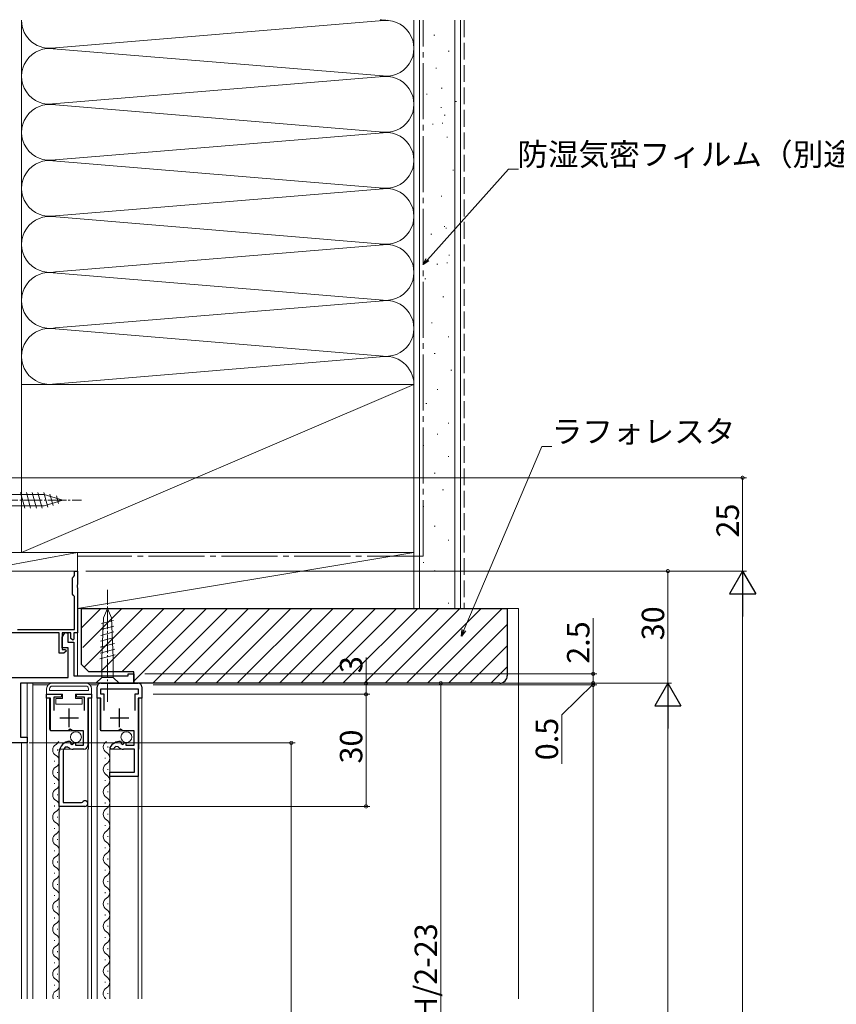
# Model space of a CAD drawing. Extents: x -1 to 990, y 0 to 1603.
# Drawn here: x 111 to 330, y 1177 to 1441 of the extents above; entities that cross this region are included whole.
import ezdxf

# ---------------------------------------------------------------- set-up
doc = ezdxf.new("R2010")
doc.units = 0
doc.linetypes.add('YCENTER_1', pattern=[13, 10, -1, 1, -1])
doc.linetypes.add('YHIDDEN_1', pattern=[4, 3, -1])
for name, color, linetype, lineweight in [('YKK_11', 7, 'CONTINUOUS', 30), ('YKK_12', 2, 'CONTINUOUS', 13), ('YKK_13', 4, 'CONTINUOUS', 13), ('YKK_D', 6, 'CONTINUOUS', 13), ('YSS_K', 3, 'CONTINUOUS', 13)]:
    doc.layers.add(name, color=color, linetype=linetype, lineweight=lineweight)
doc.styles.get("Standard").update_dxf_attribs({"font": 'txt', "bigfont": 'BIGFONT'})

msp = doc.modelspace()

# ---------------------------------------------------------------- linework, layer by layer
at = {"layer": 'YKK_11', "color": 0, "linetype": 'ByBlock', "lineweight": -2}
for p, q in [((125.54, 1291.66), (125.84, 1291.96)), ((125.84, 1291.96), (125.84, 1293.16)), ((125.84, 1293.16), (126.64, 1293.16)), ((126.64, 1293.16), (126.64, 1289.62)), ((125.24, 1291.36), (125.54, 1291.66)), ((125.24, 1286.96), (125.24, 1291.36)), ((126.64, 1289.62), (126.52, 1289.44)), ((126.52, 1289.44), (126.52, 1288.89)), ((125.54, 1286.66), (125.24, 1286.96)), ((125.84, 1286.36), (125.54, 1286.66)), ((126.52, 1288.89), (126.64, 1288.71)), ((126.64, 1288.71), (126.64, 1276.66)), ((125.84, 1277.56), (125.84, 1286.36)), ((121.74, 1276.66), (93.64, 1276.66)), ((110.53, 1277.56), (125.84, 1277.56)), ((121.74, 1271.16), (121.74, 1276.66)), ((124.84, 1276.66), (122.54, 1276.66)), ((122.54, 1276.66), (122.54, 1272.16)), ((124.84, 1275.16), (124.84, 1276.66)), ((126.64, 1276.66), (125.64, 1276.66)), ((125.64, 1276.66), (125.64, 1274.96)), ((125.34, 1274.66), (124.84, 1275.16)), ((125.64, 1274.96), (125.34, 1274.66)), ((122.94, 1271.16), (121.74, 1271.16)), ((122.54, 1272.16), (123.42, 1272.16)), ((123.57, 1271.77), (122.94, 1271.16)), ((123.42, 1272.16), (123.57, 1271.77))]:
    msp.add_line(p, q, dxfattribs=at)
at = {"layer": 'YKK_11', "color": 0, "linetype": 'ByBlock', "lineweight": -2, "ltscale": 0.5}
for p, q in [((122.54, 1275.46), (123.3, 1276.75)), ((123.3, 1276.75), (124.04, 1276.55)), ((124.04, 1276.55), (124.04, 1274.16)), ((122.54, 1272.66), (122.54, 1275.46)), ((124.04, 1274.16), (125.64, 1274.16)), ((125.64, 1274.16), (125.64, 1265.16)), ((124.14, 1272.66), (122.54, 1272.66)), ((124.14, 1264.66), (124.14, 1272.66)), ((140.14, 1265.16), (140.14, 1265.66)), ((140.14, 1265.66), (141.64, 1265.66)), ((141.64, 1265.66), (141.64, 1263.16)), ((96.34, 1264.66), (124.14, 1264.66)), ((141.64, 1263.16), (111.34, 1263.16)), ((111.34, 1263.16), (111.34, 1248.66)), ((125.64, 1265.16), (140.14, 1265.16)), ((132.84, 1263.17), (142.84, 1263.17)), ((131.84, 1259.17), (131.84, 1262.17)), ((132.84, 1260.17), (132.84, 1261.67)), ((132.84, 1261.67), (142.84, 1261.67)), ((142.84, 1261.67), (142.84, 1260.17)), ((143.84, 1262.17), (143.84, 1259.17)), ((118.34, 1259.17), (118.34, 1260.17)), ((118.34, 1260.17), (122.34, 1260.17)), ((119.34, 1259.17), (118.34, 1259.17)), ((119.34, 1250.37), (119.34, 1259.17)), ((122.34, 1259.37), (120.24, 1259.37)), ((120.24, 1259.37), (120.24, 1255.87)), ((122.34, 1260.17), (122.34, 1259.37)), ((126.34, 1259.37), (126.34, 1260.17)), ((126.34, 1260.17), (130.34, 1260.17)), ((128.44, 1259.37), (126.34, 1259.37)), ((128.44, 1255.87), (128.44, 1259.37)), ((130.34, 1259.17), (129.34, 1259.17)), ((129.34, 1259.17), (129.34, 1246.47)), ((130.34, 1260.17), (130.34, 1259.17)), ((132.84, 1259.17), (131.84, 1259.17)), ((133.74, 1260.17), (132.84, 1260.17)), ((132.84, 1250.37), (132.84, 1259.17)), ((133.74, 1255.87), (133.74, 1260.17)), ((133.74, 1255.87), (133.74, 1260.17)), ((142.84, 1260.17), (141.94, 1260.17)), ((141.94, 1260.17), (141.94, 1255.87)), ((142.84, 1259.17), (142.84, 1238.17)), ((143.84, 1259.17), (142.84, 1259.17)), ((124.07, 1250.37), (119.34, 1250.37)), ((124.61, 1250.82), (124.07, 1250.37)), ((124.94, 1250.67), (124.61, 1250.82)), ((125.24, 1250.37), (124.94, 1250.67)), ((128.24, 1250.37), (125.24, 1250.37)), ((128.24, 1246.57), (128.24, 1250.37)), ((137.57, 1250.37), (132.84, 1250.37)), ((138.11, 1250.82), (137.57, 1250.37)), ((138.44, 1250.67), (138.11, 1250.82)), ((138.74, 1250.37), (138.44, 1250.67)), ((141.74, 1250.37), (138.74, 1250.37)), ((141.74, 1246.57), (141.74, 1250.37)), ((113.14, 1247.16), (85.86, 1247.16)), ((111.34, 1248.66), (113.14, 1248.66)), ((113.14, 1248.66), (113.14, 1247.16)), ((124.64, 1247.57), (124.83, 1247.32)), ((124.83, 1247.32), (124.75, 1247)), ((125.21, 1246.73), (125.79, 1247.3)), ((125.79, 1247.3), (126.04, 1247.2)), ((126.04, 1247.2), (126.04, 1246.57)), ((138.14, 1247.57), (138.33, 1247.31)), ((138.33, 1247.31), (138.24, 1247)), ((138.71, 1246.73), (139.29, 1247.3)), ((139.29, 1247.3), (139.54, 1247.2)), ((139.54, 1247.2), (139.54, 1246.57)), ((121.74, 1230.17), (121.74, 1244.67)), ((122.74, 1244.67), (122.74, 1231.17)), ((124.03, 1246.05), (123.34, 1246.05)), ((124.75, 1247), (125.21, 1246.73)), ((128.34, 1245.47), (125.44, 1245.47)), ((126.04, 1246.57), (128.24, 1246.57)), ((135.54, 1245.47), (135.28, 1245.92)), ((136.01, 1245.47), (135.54, 1245.47)), ((136.26, 1245.6), (136.01, 1245.47)), ((137.48, 1246.1), (136.83, 1246.17)), ((138.24, 1247), (138.71, 1246.73)), ((141.84, 1245.47), (138.94, 1245.47)), ((139.54, 1246.57), (141.74, 1246.57)), ((141.84, 1239.37), (141.84, 1245.47)), ((135.24, 1238.17), (135.24, 1239.37)), ((135.24, 1239.37), (141.84, 1239.37)), ((142.84, 1238.17), (135.24, 1238.17)), ((127.69, 1231.17), (127.95, 1231.31)), ((128.59, 1230.17), (121.74, 1230.17)), ((122.74, 1231.17), (127.69, 1231.17))]:
    msp.add_line(p, q, dxfattribs=at)
at = {"layer": 'YKK_11', "color": 2, "ltscale": 0.5}
for p, q in [((124.34, 1251.37), (124.34, 1256.37)), ((137.84, 1251.37), (137.84, 1256.37)), ((121.84, 1253.87), (126.84, 1253.87)), ((135.34, 1253.87), (140.34, 1253.87))]:
    msp.add_line(p, q, dxfattribs=at)
at = {"layer": 'YKK_11', "color": 0, "linetype": 'ByBlock', "lineweight": -2, "ltscale": 0.5}
for centre, radius, start, end in [((132.84, 1262.17), 1, 90, 180), ((142.84, 1262.17), 1, 0, 90), ((124.64, 1244.67), 2.9, 90.003, 180.0021), ((138.11, 1244.32), 3.25, 89.4202, 150.5626), ((124.64, 1244.67), 1.9, 133.1355, 180.0022), ((125.44, 1247.47), 2, 225.3455, 270.003), ((128.34, 1246.47), 1, 270.003, 0.003), ((138.11, 1244.32), 2.25, 124.5931, 145.3497), ((138.94, 1247.47), 2, 223.133, 270), ((128.59, 1230.92), 0.75, 270.0015, 148.4133)]:
    msp.add_arc(centre, radius, start, end, dxfattribs=at)
at = {"layer": 'YKK_12'}
for p, q in [((99.64, 1293.16), (126.64, 1293.16)), ((126.64, 1293.16), (126.64, 1265.16)), ((126.64, 1275.76), (126.64, 1265.16)), ((111.64, 1263.16), (141.64, 1263.16)), ((113.14, 1263.16), (113.14, 1178.67)), ((114.64, 1263.16), (114.64, 1178.67)), ((118.34, 1178.67), (118.34, 1259.17)), ((118.34, 1259.17), (119.14, 1259.17)), ((119.14, 1259.17), (119.14, 1250.87)), ((129.54, 1259.17), (130.34, 1259.17)), ((129.54, 1259.17), (129.54, 1245.47)), ((130.34, 1178.67), (130.34, 1259.17)), ((131.84, 1178.67), (131.84, 1259.17)), ((131.84, 1259.17), (132.64, 1259.17)), ((132.64, 1259.17), (132.64, 1250.87)), ((143.04, 1259.17), (143.84, 1259.17)), ((143.04, 1259.17), (143.04, 1245.47)), ((143.84, 1178.67), (143.84, 1259.17)), ((119.64, 1250.37), (127.54, 1250.37)), ((133.14, 1250.37), (141.04, 1250.37)), ((111.64, 1247.16), (88.14, 1247.16)), ((111.64, 1247.16), (111.64, 1178.67)), ((121.74, 1178.67), (121.74, 1245.47)), ((121.74, 1245.47), (125.43, 1245.47)), ((129.34, 1178.67), (129.34, 1245.47)), ((129.34, 1245.47), (129.54, 1245.47)), ((135.24, 1178.67), (135.24, 1245.47)), ((135.24, 1245.47), (138.93, 1245.47)), ((142.84, 1178.67), (142.84, 1245.47)), ((142.84, 1245.47), (143.04, 1245.47))]:
    msp.add_line(p, q, dxfattribs=at)
at = {"layer": 'YKK_12', "linetype": 'Continuous'}
for p, q in [((118.72, 1262.67), (114.64, 1262.67)), ((131.97, 1262.67), (129.96, 1262.67)), ((121.24, 1245.17), (121.24, 1245.37)), ((134.74, 1246.17), (134.74, 1245.97)), ((120.48, 1242.17), (120.48, 1242.37)), ((133.98, 1243.17), (133.98, 1242.97)), ((121.24, 1239.17), (121.24, 1239.37)), ((134.74, 1240.17), (134.74, 1239.97)), ((133.98, 1237.17), (133.98, 1236.97)), ((120.48, 1236.17), (120.48, 1236.37)), ((134.74, 1234.17), (134.74, 1233.97)), ((121.24, 1233.17), (121.24, 1233.37)), ((120.48, 1230.17), (120.48, 1230.37)), ((133.98, 1231.17), (133.98, 1230.97)), ((121.24, 1227.17), (121.24, 1227.37)), ((134.74, 1228.17), (134.74, 1227.97)), ((120.48, 1224.17), (120.48, 1224.37)), ((133.98, 1225.17), (133.98, 1224.97)), ((121.24, 1221.17), (121.24, 1221.37)), ((134.74, 1222.17), (134.74, 1221.97)), ((120.48, 1218.17), (120.48, 1218.37)), ((133.98, 1219.17), (133.98, 1218.97)), ((134.74, 1216.17), (134.74, 1215.97)), ((121.24, 1215.17), (121.24, 1215.37)), ((133.98, 1213.17), (133.98, 1212.97)), ((120.48, 1212.17), (120.48, 1212.37)), ((121.24, 1209.17), (121.24, 1209.37)), ((134.74, 1210.17), (134.74, 1209.97)), ((120.48, 1206.17), (120.48, 1206.37)), ((133.98, 1207.17), (133.98, 1206.97)), ((121.24, 1203.17), (121.24, 1203.37)), ((134.74, 1204.17), (134.74, 1203.97)), ((120.48, 1200.17), (120.48, 1200.37)), ((133.98, 1201.17), (133.98, 1200.97)), ((121.24, 1197.17), (121.24, 1197.37)), ((134.74, 1198.17), (134.74, 1197.97)), ((120.48, 1194.17), (120.48, 1194.37)), ((133.98, 1194.97), (133.98, 1195.17)), ((134.74, 1191.97), (134.74, 1192.17)), ((121.24, 1191.17), (121.24, 1191.37)), ((133.98, 1188.97), (133.98, 1189.17)), ((120.48, 1188.17), (120.48, 1188.37)), ((121.24, 1185.17), (121.24, 1185.37)), ((134.74, 1185.97), (134.74, 1186.17)), ((120.48, 1182.17), (120.48, 1182.37)), ((133.98, 1182.97), (133.98, 1183.17)), ((121.24, 1179.17), (121.24, 1179.37)), ((134.74, 1179.97), (134.74, 1180.17))]:
    msp.add_line(p, q, dxfattribs=at)
at = {"layer": 'YKK_12'}
for centre in [(119.64, 1250.87), (133.14, 1250.87)]:
    msp.add_arc(centre, 0.5, 180, 270, dxfattribs=at)
at = {"layer": 'YKK_12', "linetype": 'Continuous'}
for centre, start, end in [((120.02, 1248.27), 299.2025, 335.9747), ((135.19, 1246.07), 119.2025, 240.7975), ((121.69, 1245.27), 119.2025, 240.7975), ((133.52, 1243.07), 299.2025, 60.7975), ((120.02, 1242.27), 299.2025, 60.7975), ((121.69, 1239.27), 119.2025, 240.7975), ((135.19, 1240.07), 119.2025, 240.7975), ((120.02, 1236.27), 299.2025, 60.7975), ((133.52, 1237.07), 299.2025, 60.7975), ((121.69, 1233.27), 119.2025, 240.7975), ((135.19, 1234.07), 119.2025, 240.7975), ((120.02, 1230.27), 299.2025, 60.7975), ((133.52, 1231.07), 299.2025, 60.7975), ((121.69, 1227.27), 119.2025, 240.7975), ((135.19, 1228.07), 119.2025, 240.7975), ((133.52, 1225.07), 299.2025, 60.7975), ((120.02, 1224.27), 299.2025, 60.7975), ((135.19, 1222.07), 119.2002, 240.7998), ((121.69, 1221.27), 119.2025, 240.7975), ((120.02, 1218.27), 299.2025, 60.7975), ((133.52, 1219.07), 299.2025, 60.7975), ((121.69, 1215.27), 119.2025, 240.7975), ((135.19, 1216.07), 119.2025, 240.7975), ((120.02, 1212.27), 299.2025, 60.7975), ((133.52, 1213.07), 299.2025, 60.7975), ((121.69, 1209.27), 119.2025, 240.7975), ((135.19, 1210.07), 119.2025, 240.7975), ((120.02, 1206.27), 299.2025, 60.7975), ((133.52, 1207.07), 299.2025, 60.7975), ((135.19, 1204.07), 119.2025, 240.7975), ((121.69, 1203.27), 119.2025, 240.7975), ((133.52, 1201.07), 299.2025, 60.7975), ((120.02, 1200.27), 299.2025, 60.7975), ((121.69, 1197.27), 119.2002, 240.7998), ((135.19, 1198.07), 119.2025, 240.7975), ((120.02, 1194.27), 299.2025, 60.7975), ((133.52, 1195.07), 299.2025, 60.7975), ((121.69, 1191.27), 119.2025, 240.7975), ((135.19, 1192.07), 119.2025, 240.7975), ((120.02, 1188.27), 299.2025, 60.7975), ((133.52, 1189.07), 299.2025, 60.7975), ((121.69, 1185.27), 119.2025, 240.7975), ((135.19, 1186.07), 119.2025, 240.7975), ((133.52, 1183.07), 299.2025, 60.7975), ((120.02, 1182.27), 299.2025, 60.7975), ((135.19, 1180.07), 119.2025, 234.6781), ((121.69, 1179.27), 119.2025, 200.4952)]:
    msp.add_arc(centre, 1.72, start, end, dxfattribs=at)
at = {"layer": 'YKK_13', "linetype": 'Continuous', "ltscale": 0.5}
for p, q in [((117.72, 1313.71), (99.19, 1313.71)), ((112.48, 1310.06), (111.36, 1314.26)), ((114.04, 1310.06), (112.91, 1314.26)), ((115.59, 1310.06), (114.46, 1314.26)), ((117.14, 1310.06), (116.02, 1314.26)), ((118.63, 1310.32), (117.57, 1314.26)), ((122.64, 1312.16), (117.72, 1313.71)), ((120.06, 1310.77), (119.24, 1313.81)), ((121.49, 1311.23), (120.94, 1313.28)), ((99.19, 1310.61), (117.72, 1310.61)), ((122.64, 1312.16), (117.72, 1310.61)), ((134.64, 1283.16), (133.6, 1280.67)), ((134.64, 1283.16), (133.6, 1280.67)), ((134.64, 1283.16), (135.67, 1280.67)), ((134.64, 1283.16), (135.67, 1280.67)), ((136.22, 1279.96), (133.01, 1279.1)), ((136.22, 1279.96), (133.01, 1279.1)), ((133.6, 1280.67), (133.09, 1269.83)), ((133.6, 1280.67), (133.09, 1269.83)), ((135.67, 1280.67), (136.19, 1269.83)), ((135.67, 1280.67), (136.19, 1269.83)), ((136.37, 1276.89), (132.86, 1275.95)), ((136.37, 1276.89), (132.86, 1275.95)), ((136.29, 1278.42), (132.94, 1277.52)), ((136.29, 1278.42), (132.94, 1277.52)), ((136.51, 1273.82), (132.71, 1272.8)), ((136.51, 1273.82), (132.71, 1272.8)), ((136.44, 1275.36), (132.79, 1274.38)), ((136.44, 1275.36), (132.79, 1274.38)), ((136.59, 1272.29), (132.64, 1271.23)), ((136.59, 1272.29), (132.64, 1271.23)), ((136.66, 1270.76), (132.56, 1269.66)), ((136.66, 1270.76), (132.56, 1269.66)), ((133.09, 1269.83), (133.09, 1264.71)), ((133.09, 1269.83), (133.09, 1264.71)), ((136.19, 1264.71), (136.19, 1269.83)), ((136.19, 1264.71), (136.19, 1269.83)), ((131.54, 1263.16), (133.09, 1264.71)), ((131.54, 1263.16), (133.09, 1264.71)), ((133.09, 1263.16), (131.54, 1263.16)), ((133.09, 1263.16), (131.54, 1263.16)), ((133.09, 1264.71), (136.19, 1264.71)), ((133.09, 1264.71), (136.19, 1264.71)), ((133.09, 1263.16), (136.19, 1263.16)), ((133.09, 1263.16), (136.19, 1263.16)), ((137.74, 1263.16), (136.19, 1264.71)), ((137.74, 1263.16), (136.19, 1264.71)), ((136.19, 1263.16), (137.74, 1263.16)), ((136.19, 1263.16), (137.74, 1263.16))]:
    msp.add_line(p, q, dxfattribs=at)
at = {"layer": 'YKK_13', "linetype": 'YCENTER_1', "ltscale": 0.5}
for p, q in [((92.64, 1312.16), (127.64, 1312.16)), ((134.64, 1258.16), (134.64, 1288.16)), ((134.64, 1258.16), (134.64, 1288.16))]:
    msp.add_line(p, q, dxfattribs=at)
at = {"layer": 'YKK_13'}
for p, q in [((119.84, 1263.17), (128.84, 1263.17)), ((118.34, 1260.17), (118.34, 1261.67)), ((119.14, 1261.17), (119.14, 1261.67)), ((129.54, 1261.17), (119.14, 1261.17)), ((119.84, 1262.37), (128.84, 1262.37)), ((129.54, 1261.67), (129.54, 1261.17)), ((130.34, 1261.67), (130.34, 1260.17)), ((122.59, 1260.17), (118.34, 1260.17)), ((120.84, 1257.57), (120.84, 1259.07)), ((120.84, 1259.07), (122.59, 1259.07)), ((122.59, 1259.07), (122.59, 1260.17)), ((130.34, 1260.17), (126.09, 1260.17)), ((126.09, 1260.17), (126.09, 1259.07)), ((126.09, 1259.07), (127.84, 1259.07)), ((127.84, 1259.07), (127.84, 1257.57)), ((127.84, 1257.57), (120.84, 1257.57))]:
    msp.add_line(p, q, dxfattribs=at)
at = {"layer": 'YKK_13', "linetype": 'Continuous'}
for centre in [(126.19, 1248.72), (139.69, 1248.72)]:
    msp.add_circle(centre, 1.45, dxfattribs=at)
at = {"layer": 'YKK_13'}
for centre, radius, start, end in [((119.84, 1261.67), 1.5, 90, 180), ((128.84, 1261.67), 1.5, 0, 90), ((119.84, 1261.67), 0.7, 90, 180), ((128.84, 1261.67), 0.7, 0, 90)]:
    msp.add_arc(centre, radius, start, end, dxfattribs=at)
at = {"layer": 'YKK_D', "ltscale": 1.5}
for p, q in [((220.27, 1376.53), (241.97, 1400.77)), ((241.97, 1400.77), (244.67, 1400.77)), ((100.29, 1318.16), (305.64, 1318.16)), ((304.64, 1318.16), (304.64, 1293.17)), ((128.84, 1293.17), (305.64, 1293.17)), ((128.84, 1293.17), (305.64, 1293.17)), ((284.64, 1263.16), (284.64, 1293.17)), ((304.64, 940.16), (304.64, 1286.17)), ((144.14, 1263.16), (285.64, 1263.16)), ((284.64, 1256.16), (284.64, 980.17))]:
    msp.add_line(p, q, dxfattribs=at)
at = {"layer": 'YKK_D', "linetype": 'ByBlock', "lineweight": -2}
for p, q in [((219.14, 1375.27), (219.94, 1376.84)), ((219.14, 1375.27), (220.27, 1376.53)), ((220.61, 1376.23), (219.14, 1375.27)), ((229.37, 1275.77, 0), (229.61, 1277.52, 0)), ((229.37, 1275.77, 0), (230.03, 1277.34, 0)), ((230.45, 1277.16, 0), (229.37, 1275.77, 0))]:
    msp.add_line(p, q, dxfattribs=at)
at = {"layer": 'YKK_D'}
for p, q in [((230.03, 1277.34, 0), (250.86, 1326.53, 0)), ((250.86, 1326.53, 0), (253.56, 1326.53, 0)), ((264.64, 1265.66), (264.64, 1280.56)), ((203.84, 1263.16), (203.84, 1270.06)), ((144.64, 1265.66), (265.64, 1265.66)), ((264.64, 1263.16), (264.64, 1265.66)), ((143.84, 1263.17), (224.84, 1263.17)), ((144.64, 1263.16), (265.64, 1263.16)), ((146.84, 1263.16), (265.64, 1263.16)), ((146.84, 1263.16), (204.84, 1263.16)), ((203.84, 1260.17), (203.84, 1263.16)), ((223.84, 1105.67), (223.84, 1263.17)), ((264.64, 1262.92), (256.24, 1254.72)), ((264.64, 1263.16), (264.64, 1264.86)), ((264.64, 1262.67), (264.64, 1263.16)), ((264.64, 1262.67), (264.64, 1263.16)), ((146.84, 1262.67), (265.64, 1262.67)), ((146.84, 1262.67), (265.64, 1262.67)), ((264.64, 1262.67), (264.64, 1260.97)), ((264.64, 1262.67), (264.64, 973.17)), ((146.84, 1260.17), (204.84, 1260.17)), ((146.84, 1260.17), (204.84, 1260.17)), ((203.84, 1260.17), (203.84, 1230.17)), ((256.24, 1254.72), (256.24, 1241.52)), ((113.64, 1247.16), (184.84, 1247.16)), ((183.84, 1247.16), (183.84, 973.17)), ((129.59, 1230.17), (204.84, 1230.17))]:
    msp.add_line(p, q, dxfattribs=at)
at = {"layer": 'YKK_D', "lineweight": -2}
for p, q in [((304.64, 1293.17), (301.14, 1287.11)), ((304.64, 1293.17), (308.14, 1287.11)), ((304.64, 1293.17), (304.64, 1281.04)), ((301.14, 1287.11), (308.14, 1287.11)), ((284.64, 1263.16), (281.14, 1257.1)), ((284.64, 1263.16), (288.14, 1257.1)), ((284.64, 1263.16), (284.64, 1251.04)), ((281.14, 1257.1), (288.14, 1257.1))]:
    msp.add_line(p, q, dxfattribs=at)
at = {"layer": 'YKK_D', "linetype": 'ByBlock', "const_width": 0.85}
for points in [[(304.64, 1318.06, 1), (304.64, 1318.27, 1)], [(284.64, 1293.06, 1), (284.64, 1293.28, 1)], [(264.64, 1265.56, 1), (264.64, 1265.77, 1)], [(203.84, 1263.06, 1), (203.84, 1263.27, 1)], [(223.84, 1263.06, 1), (223.84, 1263.27, 1)], [(264.64, 1263.27, 1), (264.64, 1263.06, 1)], [(264.64, 1263.27, 1), (264.64, 1263.06, 1)], [(264.64, 1262.56, 1), (264.64, 1262.77, 1)], [(264.64, 1262.56, 1), (264.64, 1262.77, 1)], [(203.84, 1260.06, 1), (203.84, 1260.27, 1)], [(203.84, 1260.27, 1), (203.84, 1260.06, 1)], [(183.84, 1247.06, 1), (183.84, 1247.27, 1)], [(203.84, 1230.27, 1), (203.84, 1230.06, 1)]]:
    msp.add_lwpolyline(points, format="xyb", close=True, dxfattribs=at)
at = {"layer": 'YSS_K', "linetype": 'Continuous', "ltscale": 1.5}
for p, q in [((111.64, 1343.16), (111.64, 1440.66)), ((111.64, 1298.16), (111.64, 1440.66)), ((120.7, 1433.33), (209.52, 1440.66)), ((216.64, 1343.16), (216.64, 1440.66)), ((218.14, 1283.16), (218.14, 1440.66)), ((227.64, 1283.16), (227.64, 1440.66)), ((222.02, 1436.69), (222.22, 1436.69)), ((120.08, 1433.05), (209.52, 1425.66)), ((225.86, 1432.38), (226.06, 1432.38)), ((222.5, 1427.82), (222.7, 1427.82)), ((118.83, 1418.17), (209.52, 1425.66)), ((223.99, 1422.45), (224.19, 1422.45)), ((219.99, 1420.85), (220.19, 1420.85)), ((227.83, 1418.94), (228.03, 1418.94)), ((118.55, 1418.18), (209.52, 1410.66)), ((223.83, 1417.34), (224.03, 1417.34)), ((224.79, 1415.25), (224.99, 1415.25)), ((120.67, 1403.32), (209.52, 1410.66)), ((221.59, 1412.85), (221.79, 1412.85)), ((224.24, 1413.15), (224.44, 1413.15)), ((225.43, 1409.34), (225.63, 1409.34)), ((209.52, 1395.66), (117.82, 1403.24)), ((227.03, 1400.53), (227.23, 1400.53)), ((119.67, 1388.24), (209.52, 1395.66)), ((223.97, 1393.6), (224.17, 1393.6)), ((209.52, 1380.66), (118.74, 1388.17)), ((224.72, 1385.4), (224.92, 1385.4)), ((225.22, 1385), (225.42, 1385)), ((221.22, 1383.4), (221.42, 1383.4)), ((120.7, 1373.33), (209.52, 1380.66)), ((226.02, 1377.8), (226.22, 1377.8)), ((222.82, 1375.4), (223.02, 1375.4)), ((225.46, 1375.7), (225.66, 1375.7)), ((120.08, 1373.05), (209.52, 1365.66)), ((219.62, 1371.4), (219.82, 1371.4)), ((224.42, 1366.6), (224.62, 1366.6)), ((209.52, 1365.66), (120.67, 1358.32)), ((120.67, 1358.01), (209.52, 1350.66)), ((221.36, 1359.67), (221.56, 1359.67)), ((225.84, 1355.94), (226.04, 1355.94)), ((118.83, 1343.17), (207.6, 1350.51)), ((222.11, 1351.46), (222.31, 1351.46)), ((226.58, 1346.98), (226.78, 1346.98)), ((111.64, 1298.16), (216.64, 1343.16)), ((222.85, 1341.76), (223.05, 1341.76)), ((219.87, 1338.03), (220.07, 1338.03)), ((225.84, 1332.81), (226.04, 1332.81)), ((222.85, 1329.83), (223.05, 1329.83)), ((219.12, 1326.84), (219.32, 1326.84)), ((225.84, 1323.86), (226.04, 1323.86)), ((222.11, 1319.38), (222.31, 1319.38)), ((224.34, 1314.91), (224.54, 1314.91)), ((219.12, 1310.43), (219.32, 1310.43)), ((222.11, 1305.21), (222.31, 1305.21)), ((225.84, 1301.48), (226.04, 1301.48)), ((99.64, 1298.16), (126.64, 1298.16)), ((99.64, 1293.16), (126.64, 1298.16)), ((111.64, 1298.16), (99.64, 1298.16)), ((126.64, 1293.16), (126.64, 1298.16)), ((126.64, 1283.17), (216.64, 1298.16)), ((126.64, 1283.16), (126.64, 1298.16)), ((216.64, 1298.16), (126.64, 1298.16)), ((216.64, 1298.16), (216.64, 1283.16)), ((219.12, 1295.5), (219.32, 1295.5)), ((99.64, 1293.16), (126.64, 1293.16)), ((222.11, 1293.27), (222.31, 1293.27)), ((225.84, 1284.54), (226.04, 1284.54)), ((216.64, 1283.16), (126.64, 1283.16)), ((127.64, 1277.99), (132.81, 1283.16)), ((128.05, 1272.75), (138.47, 1283.16)), ((128.38, 1267.42), (144.13, 1283.16)), ((132.78, 1266.16), (149.78, 1283.16)), ((138.44, 1266.16), (155.44, 1283.16)), ((141.64, 1263.7), (161.1, 1283.16)), ((146.75, 1263.16), (166.75, 1283.16)), ((152.41, 1263.16), (172.41, 1283.16)), ((158.07, 1263.16), (178.07, 1283.16)), ((163.72, 1263.16), (183.72, 1283.16)), ((169.38, 1263.16), (189.38, 1283.16)), ((175.04, 1263.16), (195.04, 1283.16)), ((180.7, 1263.16), (200.7, 1283.16)), ((186.35, 1263.16), (206.35, 1283.16)), ((192.01, 1263.16), (212.01, 1283.16)), ((197.67, 1263.16), (217.67, 1283.16)), ((203.32, 1263.16), (223.32, 1283.16)), ((208.98, 1263.16), (228.98, 1283.16)), ((214.64, 1263.16), (234.64, 1283.16)), ((220.29, 1263.16), (240.29, 1283.16)), ((241.64, 1283.16), (244.64, 1283.16)), ((244.64, 1283.16), (244.64, 1178.67)), ((225.95, 1263.16), (241.64, 1278.85)), ((231.61, 1263.16), (241.64, 1273.19)), ((237.26, 1263.16), (241.64, 1267.54))]:
    msp.add_line(p, q, dxfattribs=at)
at = {"layer": 'YSS_K', "color": 0, "linetype": 'Continuous', "ltscale": 1.5}
for p, q in [((216.64, 1440.66), (216.64, 1283.16)), ((229.14, 1440.66), (229.14, 1283.16)), ((216.64, 1343.16), (111.64, 1343.16)), ((111.64, 1343.16), (111.64, 1298.16)), ((216.64, 1298.16), (216.64, 1343.16)), ((111.64, 1298.16), (216.64, 1298.16)), ((229.14, 1283.16), (216.64, 1283.16))]:
    msp.add_line(p, q, dxfattribs=at)
at = {"layer": 'YSS_K', "color": 0, "linetype": 'YCENTER_1', "ltscale": 1.5}
for q in [(219.14, 1440.66), (126.64, 1297.16)]:
    msp.add_line((219.14, 1297.16), q, dxfattribs=at)
at = {"layer": 'YSS_K', "linetype": 'YHIDDEN_1', "ltscale": 1.5}
msp.add_line((230.14, 1440.66), (230.14, 1283.16), dxfattribs=at)
at = {"layer": 'YSS_K', "color": 0, "linetype": 'ByBlock', "lineweight": -2, "ltscale": 0.5}
for p, q in [((127.64, 1283.16), (241.64, 1283.16)), ((127.64, 1268.16), (127.64, 1283.16)), ((241.64, 1283.16), (241.64, 1265.16)), ((129.64, 1266.16), (127.64, 1268.16)), ((141.64, 1266.16), (129.64, 1266.16)), ((141.64, 1263.16), (141.64, 1266.16)), ((239.64, 1263.16), (141.64, 1263.16))]:
    msp.add_line(p, q, dxfattribs=at)
at = {"layer": 'YSS_K', "linetype": 'Continuous', "ltscale": 1.5}
for centre, start, end in [((119.14, 1440.66), 180, 281.7838), ((209.14, 1448.16), 258.2165, 270.051), ((209.14, 1433.16), 258.2165, 101.7835), ((119.14, 1425.66), 78.2167, 281.7838), ((209.14, 1418.16), 258.2165, 101.7835), ((119.14, 1410.66), 78.2167, 281.7836), ((209.14, 1403.16), 258.2165, 101.7836), ((119.14, 1395.66), 78.2164, 281.7838), ((209.14, 1388.16), 258.2165, 101.7835), ((119.14, 1380.66), 78.2167, 281.7838), ((209.14, 1373.16), 258.2165, 101.7835), ((119.14, 1365.66), 78.2167, 281.7838), ((209.14, 1358.16), 258.2165, 101.7835), ((119.14, 1350.66), 78.2167, 281.7838), ((209.14, 1343.16), 0, 101.7835)]:
    msp.add_arc(centre, 7.5, start, end, dxfattribs=at)
at = {"layer": 'YSS_K', "color": 0, "linetype": 'ByBlock', "lineweight": -2, "ltscale": 0.5}
msp.add_arc((239.64, 1265.16), 2, 270, 360, dxfattribs=at)

# ---------------------------------------------------------------- texts
at = {"layer": 'YKK_D'}
for s, p in [('防湿気密フィルム（別途）', (244.35, 1401.77)), ('ラフォレスタ', (253.56, 1327.53, 0))]:
    msp.add_text(s, height=6, dxfattribs=at).set_placement(p)
for s, p in [('25', (303.64, 1302.15)), ('30', (283.64, 1274.65)), ('2.5', (263.64, 1268.36)), ('3', (202.84, 1265.86)), ('0.5', (255.24, 1242.52)), ('30', (202.84, 1241.65)), ('H/2-23', (222.84, 1173.22))]:
    msp.add_text(s, height=6, rotation=90, dxfattribs=at).set_placement(p)

doc.saveas('drawing.dxf')
